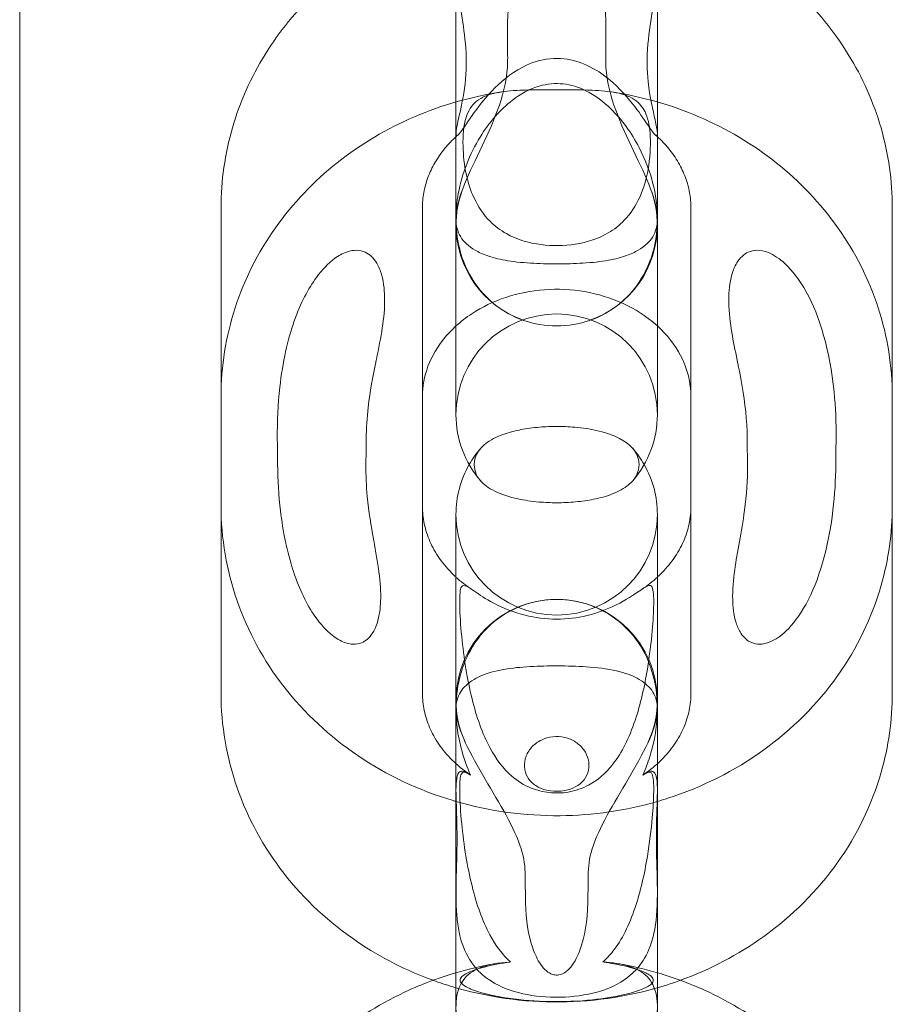
# Model space of a CAD drawing. Units: millimetres. Extents: x 8 to 11508, y 3 to 9503.
# Drawn here: x 4246 to 4272, y 2136 to 2165 of the extents above; entities that cross this region are included whole.
import ezdxf

# ---------------------------------------------------------------- set-up
doc = ezdxf.new("R2010")
doc.units = ezdxf.units.MM
doc.header["$MEASUREMENT"] = 0

msp = doc.modelspace()

# ---------------------------------------------------------------- linework, layer by layer
at = {"color": 0, "linetype": 'Continuous', "lineweight": 0}
for p, q in [((4245.788, 2885.985), (4245.788, 1714.994)), ((4258.788, 2171.412), (4258.788, 2162.528)), ((4264.788, 2171.412), (4264.788, 2162.528)), ((4258.788, 2158.743), (4258.788, 2162.528)), ((4264.788, 2162.528), (4264.788, 2158.743)), ((4251.788, 2159.261), (4251.788, 2150.377)), ((4257.788, 2159.261), (4257.788, 2150.377)), ((4265.788, 2150.377), (4265.788, 2159.261)), ((4271.788, 2150.377), (4271.788, 2159.261)), ((4258.788, 2158.743), (4258.788, 2156.83)), ((4264.788, 2158.743), (4264.788, 2156.83)), ((4258.788, 2153.098), (4258.788, 2156.83)), ((4264.788, 2156.83), (4264.788, 2153.098)), ((4251.788, 2150.377), (4251.788, 2144.802)), ((4257.788, 2150.377), (4257.788, 2144.802)), ((4265.788, 2144.802), (4265.788, 2150.377)), ((4271.788, 2144.802), (4271.788, 2150.377)), ((4258.788, 2140.019), (4258.788, 2150.13)), ((4264.788, 2150.13), (4264.788, 2140.019)), ((4258.788, 2140.019), (4258.788, 2131.061)), ((4264.788, 2140.019), (4264.788, 2131.061))]:
    msp.add_line(p, q, dxfattribs=at)
for centre, start, end in [((4261.788, 2158.743), 159.9432, 180), ((4261.788, 2158.743), 0, 20.0568), ((4261.788, 2158.743), 180, 250.6797), ((4261.788, 2158.743), 289.3203, 0), ((4261.788, 2153.098), 0, 180), ((4261.788, 2153.098), 180, 221.0041), ((4261.788, 2153.098), 318.9959, 0), ((4261.788, 2150.13), 138.9959, 150.3521), ((4261.788, 2150.13), 29.6479, 41.0041), ((4261.788, 2150.13), 150.3521, 180), ((4261.788, 2150.13), 0, 29.6479), ((4261.788, 2150.13), 180, 0), ((4261.788, 2144.599), 0, 180), ((4261.788, 2144.599), 180, 204.6614), ((4261.788, 2144.599), 335.3386, 0)]:
    msp.add_arc(centre, 3, start, end, dxfattribs=at)
for points, knots in [([(4258.776, 2168.052), (4258.001, 2167.827), (4257.253, 2167.514), (4255.851, 2166.721), (4255.199, 2166.242), (4254.034, 2165.137), (4253.521, 2164.511), (4252.678, 2163.147), (4252.348, 2162.408), (4251.903, 2160.866), (4251.788, 2160.063), (4251.788, 2159.261)], [1.886775, 1.886775, 1.886775, 1.886775, 2.137739, 2.137739, 2.388702, 2.388702, 2.639666, 2.639666, 2.890629, 2.890629, 3.141593, 3.141593, 3.141593, 3.141593]), ([(4260.321, 2164.451), (4260.317, 2164.906), (4260.349, 2165.378), (4260.53, 2166.51), (4260.717, 2167.093), (4261.047, 2167.637), (4261.146, 2167.77), (4261.335, 2167.945), (4261.416, 2168.004), (4261.576, 2168.08), (4261.651, 2168.102), (4261.809, 2168.118), (4261.888, 2168.109), (4262.068, 2168.057), (4262.161, 2168.003), (4262.391, 2167.822), (4262.529, 2167.651), (4262.91, 2166.974), (4263.095, 2166.328), (4263.237, 2165.215), (4263.259, 2164.828), (4263.255, 2164.451)], [-13.77091, -13.77091, -13.77091, -13.77091, -11.67826, -11.67826, -8.61306, -8.61306, -7.608473, -7.608473, -6.989719, -6.989719, -6.50394, -6.50394, -6.004501, -6.004501, -5.34099, -5.34099, -4.168221, -4.168221, -1.746482, -1.746482, -0.483637, -0.483637, -0.483637, -0.483637]), ([(4271.788, 2159.261), (4271.788, 2160.063), (4271.674, 2160.866), (4271.229, 2162.408), (4270.899, 2163.147), (4270.056, 2164.511), (4269.543, 2165.137), (4268.378, 2166.242), (4267.725, 2166.721), (4266.324, 2167.514), (4265.575, 2167.827), (4264.8, 2168.052)], [0, 0, 0, 0, 0.250963, 0.250963, 0.501927, 0.501927, 0.75289, 0.75289, 1.003854, 1.003854, 1.254817, 1.254817, 1.254817, 1.254817]), ([(4258.913, 2165.273), (4258.964, 2164.954), (4259.02, 2164.623), (4259.096, 2163.912), (4259.104, 2163.565), (4259.058, 2162.836), (4258.99, 2162.488), (4258.87, 2161.931), (4258.813, 2161.698), (4258.785, 2161.48), (4258.785, 2161.424), (4258.822, 2161.407), (4258.849, 2161.424), (4258.93, 2161.52), (4258.979, 2161.589), (4259.114, 2161.786), (4259.204, 2161.921), (4259.471, 2162.294), (4259.686, 2162.571), (4260.217, 2163.097), (4260.532, 2163.341), (4261.141, 2163.621), (4261.412, 2163.695), (4261.966, 2163.721), (4262.231, 2163.678), (4262.751, 2163.493), (4262.997, 2163.352), (4263.55, 2162.938), (4263.825, 2162.639), (4264.232, 2162.128), (4264.385, 2161.901), (4264.572, 2161.626), (4264.63, 2161.542), (4264.715, 2161.438), (4264.743, 2161.414), (4264.783, 2161.411), (4264.79, 2161.442), (4264.785, 2161.575), (4264.756, 2161.717), (4264.658, 2162.16), (4264.561, 2162.552), (4264.477, 2163.352), (4264.47, 2163.723), (4264.538, 2164.508), (4264.599, 2164.873), (4264.658, 2165.237), (4264.66, 2165.255), (4264.663, 2165.273)], [35.534892, 35.534892, 35.534892, 35.534892, 36.477405, 36.477405, 37.515519, 37.515519, 38.822456, 38.822456, 40.13797, 40.13797, 40.847498, 40.847498, 41.359884, 41.359884, 41.826989, 41.826989, 42.415592, 42.415592, 43.427175, 43.427175, 44.46, 44.46, 45.202712, 45.202712, 45.910555, 45.910555, 46.643728, 46.643728, 47.720128, 47.720128, 48.618245, 48.618245, 49.145172, 49.145172, 49.611873, 49.611873, 50.187449, 50.187449, 51.162248, 51.162248, 52.865748, 52.865748, 54.094704, 54.094704, 55.223891, 55.223891, 55.282455, 55.282455, 55.282455, 55.282455]), ([(4258.788, 2158.93), (4258.788, 2158.93), (4258.788, 2158.931), (4258.789, 2159.198), (4258.866, 2159.496), (4259.261, 2160.542), (4259.724, 2161.338), (4260.175, 2162.569), (4260.289, 2162.988), (4260.326, 2163.542), (4260.328, 2163.637), (4260.328, 2163.732)], [-0.00352, -0.00352, -0.00352, -0.00352, 0, 0, 1.93204, 1.93204, 6.088643, 6.088643, 8.087867, 8.087867, 8.500371, 8.500371, 8.500371, 8.500371]), ([(4263.249, 2163.732), (4263.248, 2163.637), (4263.251, 2163.542), (4263.288, 2162.988), (4263.402, 2162.569), (4263.853, 2161.338), (4264.316, 2160.542), (4264.711, 2159.496), (4264.788, 2159.198), (4264.788, 2158.931), (4264.788, 2158.93), (4264.788, 2158.93)], [3.881962, 3.881962, 3.881962, 3.881962, 4.268023, 4.268023, 6.139087, 6.139087, 10.029232, 10.029232, 11.837419, 11.837419, 11.840713, 11.840713, 11.840713, 11.840713]), ([(4264.788, 2158.93), (4264.788, 2158.931), (4264.788, 2158.931), (4264.788, 2159.293), (4264.739, 2159.658), (4264.555, 2160.37), (4264.42, 2160.72), (4264.015, 2161.5), (4263.726, 2161.892), (4263.185, 2162.418), (4262.933, 2162.61), (4262.443, 2162.852), (4262.217, 2162.923), (4261.74, 2162.975), (4261.503, 2162.952), (4260.979, 2162.799), (4260.709, 2162.647), (4260.11, 2162.187), (4259.779, 2161.808), (4259.197, 2160.863), (4258.966, 2160.286), (4258.812, 2159.434), (4258.788, 2159.182), (4258.788, 2158.931), (4258.788, 2158.931), (4258.788, 2158.93)], [-0.002955, -0.002955, -0.002955, -0.002955, 0, 0, 1.187566, 1.187566, 2.358036, 2.358036, 3.925585, 3.925585, 5.009408, 5.009408, 5.83588, 5.83588, 6.679142, 6.679142, 7.74043, 7.74043, 9.328027, 9.328027, 11.131699, 11.131699, 11.881737, 11.881737, 11.884431, 11.884431, 11.884431, 11.884431]), ([(4260.141, 2162.71), (4259.251, 2162.573), (4258.379, 2162.326), (4256.729, 2161.619), (4255.951, 2161.159), (4254.549, 2160.047), (4253.925, 2159.395), (4252.892, 2157.937), (4252.484, 2157.132), (4251.931, 2155.432), (4251.788, 2154.539), (4251.788, 2153.645)], [1.742174, 1.742174, 1.742174, 1.742174, 2.022058, 2.022058, 2.301941, 2.301941, 2.581825, 2.581825, 2.861709, 2.861709, 3.141593, 3.141593, 3.141593, 3.141593]), ([(4261.788, 2162.777), (4262.15, 2162.777), (4262.51, 2162.776), (4263.104, 2162.75), (4263.344, 2162.73), (4263.804, 2162.64), (4264.004, 2162.564), (4264.289, 2162.343), (4264.382, 2162.215), (4264.525, 2161.87), (4264.563, 2161.645), (4264.591, 2161.077), (4264.57, 2160.735), (4264.46, 2160.125), (4264.383, 2159.847), (4264.147, 2159.324), (4263.996, 2159.09), (4263.66, 2158.741), (4263.501, 2158.616), (4263.035, 2158.342), (4262.703, 2158.232), (4262.008, 2158.125), (4261.661, 2158.121), (4260.946, 2158.212), (4260.596, 2158.318), (4260.112, 2158.591), (4259.948, 2158.713), (4259.604, 2159.059), (4259.448, 2159.292), (4259.223, 2159.774), (4259.149, 2160.01), (4259.034, 2160.538), (4259.004, 2160.827), (4258.989, 2161.421), (4259.015, 2161.712), (4259.153, 2162.151), (4259.252, 2162.311), (4259.553, 2162.554), (4259.747, 2162.632), (4260.199, 2162.726), (4260.435, 2162.748), (4260.861, 2162.768), (4261.037, 2162.772), (4261.405, 2162.776), (4261.597, 2162.777), (4261.788, 2162.777)], [0, 0, 0, 0, 1.084518, 1.084518, 1.922366, 1.922366, 2.895591, 2.895591, 3.714637, 3.714637, 4.672202, 4.672202, 5.8278, 5.8278, 6.758284, 6.758284, 7.654059, 7.654059, 8.306757, 8.306757, 9.390085, 9.390085, 10.399723, 10.399723, 11.521687, 11.521687, 12.174809, 12.174809, 13.059083, 13.059083, 13.830605, 13.830605, 14.793548, 14.793548, 15.973541, 15.973541, 16.971883, 16.971883, 17.957413, 17.957413, 18.80208, 18.80208, 19.356159, 19.356159, 19.930834, 19.930834, 19.930834, 19.930834]), ([(4271.788, 2153.645), (4271.788, 2154.539), (4271.645, 2155.432), (4271.093, 2157.132), (4270.684, 2157.937), (4269.651, 2159.395), (4269.028, 2160.047), (4267.626, 2161.159), (4266.848, 2161.619), (4265.198, 2162.326), (4264.326, 2162.573), (4263.436, 2162.71)], [0, 0, 0, 0, 0.279884, 0.279884, 0.559768, 0.559768, 0.839651, 0.839651, 1.119535, 1.119535, 1.399419, 1.399419, 1.399419, 1.399419]), ([(4258.788, 2161.376), (4258.668, 2161.266), (4258.559, 2161.151), (4258.345, 2160.893), (4258.245, 2160.749), (4258.076, 2160.457), (4258.006, 2160.309), (4257.896, 2160.011), (4257.856, 2159.861), (4257.802, 2159.561), (4257.788, 2159.411), (4257.788, 2159.261)], [2.372029, 2.372029, 2.372029, 2.372029, 2.5073307, 2.5073307, 2.6658962, 2.6658962, 2.8244617, 2.8244617, 2.9830272, 2.9830272, 3.1415927, 3.1415927, 3.1415927, 3.1415927]), ([(4265.788, 2159.261), (4265.788, 2159.411), (4265.775, 2159.561), (4265.721, 2159.861), (4265.68, 2160.011), (4265.57, 2160.309), (4265.501, 2160.457), (4265.331, 2160.749), (4265.231, 2160.893), (4265.018, 2161.151), (4264.909, 2161.266), (4264.788, 2161.376)], [0, 0, 0, 0, 0.1585655, 0.1585655, 0.317131, 0.317131, 0.4756964, 0.4756964, 0.6342619, 0.6342619, 0.7695637, 0.7695637, 0.7695637, 0.7695637]), ([(4260.796, 2155.911), (4260.465, 2156.027), (4260.166, 2156.198), (4259.606, 2156.658), (4259.366, 2156.956), (4259.053, 2157.532), (4258.954, 2157.795), (4258.821, 2158.346), (4258.788, 2158.635), (4258.788, 2158.928), (4258.788, 2158.929), (4258.788, 2158.93)], [6.281519, 6.281519, 6.281519, 6.281519, 7.35961, 7.35961, 8.607601, 8.607601, 9.541552, 9.541552, 10.503275, 10.503275, 10.506229, 10.506229, 10.506229, 10.506229]), ([(4258.788, 2158.93), (4258.788, 2158.929), (4258.788, 2158.929), (4258.788, 2158.732), (4258.831, 2158.554), (4259.019, 2158.245), (4259.159, 2158.111), (4259.459, 2157.939), (4259.574, 2157.886), (4259.705, 2157.838)], [-0.003519, -0.003519, -0.003519, -0.003519, 0, 0, 1.420989, 1.420989, 2.742275, 2.742275, 3.404615, 3.404615, 3.404615, 3.404615]), ([(4264.788, 2158.93), (4264.788, 2158.929), (4264.788, 2158.928), (4264.788, 2158.635), (4264.756, 2158.346), (4264.623, 2157.795), (4264.524, 2157.532), (4264.211, 2156.956), (4263.971, 2156.658), (4263.411, 2156.198), (4263.111, 2156.027), (4262.781, 2155.911)], [-0.002954, -0.002954, -0.002954, -0.002954, 0, 0, 0.961723, 0.961723, 1.895674, 1.895674, 3.143665, 3.143665, 4.221756, 4.221756, 4.221756, 4.221756]), ([(4263.871, 2157.838), (4264.002, 2157.886), (4264.118, 2157.939), (4264.417, 2158.111), (4264.557, 2158.245), (4264.746, 2158.554), (4264.788, 2158.732), (4264.788, 2158.929), (4264.788, 2158.929), (4264.788, 2158.93)], [8.408679, 8.408679, 8.408679, 8.408679, 9.071019, 9.071019, 10.392305, 10.392305, 11.813294, 11.813294, 11.816813, 11.816813, 11.816813, 11.816813]), ([(4253.464, 2152.388), (4253.459, 2152.891), (4253.483, 2153.41), (4253.623, 2154.664), (4253.77, 2155.326), (4254.157, 2156.421), (4254.383, 2156.853), (4254.805, 2157.428), (4254.987, 2157.613), (4255.284, 2157.832), (4255.414, 2157.906), (4255.641, 2157.98), (4255.735, 2157.997), (4255.916, 2157.993), (4256.001, 2157.975), (4256.151, 2157.907), (4256.213, 2157.864), (4256.331, 2157.754), (4256.382, 2157.686), (4256.489, 2157.506), (4256.535, 2157.388), (4256.645, 2157.005), (4256.661, 2156.736), (4256.668, 2155.988), (4256.552, 2155.409), (4256.407, 2154.705), (4256.398, 2154.659), (4256.311, 2154.234), (4256.226, 2153.806), (4256.135, 2153.008), (4256.115, 2152.701), (4256.112, 2152.388)], [-13.842477, -13.842477, -13.842477, -13.842477, -12.959667, -12.959667, -11.669624, -11.669624, -10.480993, -10.480993, -9.63583, -9.63583, -9.085052, -9.085052, -8.724344, -8.724344, -8.399434, -8.399434, -8.126317, -8.126317, -7.830974, -7.830974, -7.390663, -7.390663, -6.390459, -6.390459, -3.429577, -3.429577, -3.22215, -3.22215, -1.518158, -1.518158, -0.440874, -0.440874, -0.440874, -0.440874]), ([(4267.464, 2152.388), (4267.459, 2152.952), (4267.4, 2153.454), (4267.209, 2154.573), (4267.071, 2155.12), (4266.944, 2155.94), (4266.91, 2156.254), (4266.917, 2156.749), (4266.933, 2157.015), (4267.044, 2157.395), (4267.09, 2157.512), (4267.198, 2157.69), (4267.249, 2157.757), (4267.366, 2157.867), (4267.429, 2157.91), (4267.579, 2157.976), (4267.663, 2157.993), (4267.857, 2157.997), (4267.974, 2157.975), (4268.256, 2157.86), (4268.425, 2157.75), (4268.812, 2157.388), (4269.026, 2157.11), (4269.629, 2156.027), (4269.927, 2155.024), (4270.098, 2153.315), (4270.117, 2152.846), (4270.112, 2152.388)], [-37.562234, -37.562234, -37.562234, -37.562234, -30.846674, -30.846674, -22.088518, -22.088518, -17.335093, -17.335093, -14.533291, -14.533291, -13.301613, -13.301613, -12.470806, -12.470806, -11.698109, -11.698109, -10.785927, -10.785927, -9.622418, -9.622418, -8.077116, -8.077116, -6.101815, -6.101815, -1.969327, -1.969327, -0.434984, -0.434984, -0.434984, -0.434984]), ([(4259.705, 2157.838), (4259.865, 2157.779), (4260.046, 2157.733), (4260.476, 2157.656), (4260.731, 2157.629), (4261.258, 2157.597), (4261.52, 2157.59), (4262.057, 2157.59), (4262.318, 2157.597), (4262.846, 2157.629), (4263.101, 2157.656), (4263.531, 2157.733), (4263.712, 2157.779), (4263.871, 2157.838)], [3.102416, 3.102416, 3.102416, 3.102416, 3.905992, 3.905992, 4.811372, 4.811372, 5.626453, 5.626453, 6.441533, 6.441533, 7.346913, 7.346913, 8.150489, 8.150489, 8.150489, 8.150489]), ([(4264.788, 2155.741), (4264.77, 2155.758), (4264.751, 2155.774), (4264.455, 2156.032), (4264.124, 2156.247), (4263.404, 2156.575), (4263.021, 2156.694), (4262.23, 2156.831), (4261.825, 2156.851), (4261.028, 2156.792), (4260.637, 2156.714), (4259.903, 2156.47), (4259.561, 2156.303), (4259.089, 2155.993), (4258.931, 2155.871), (4258.788, 2155.741)], [7.054634, 7.054634, 7.054634, 7.054634, 7.075496, 7.075496, 7.377641, 7.377641, 7.660742, 7.660742, 7.93746, 7.93746, 8.213337, 8.213337, 8.492896, 8.492896, 8.65333, 8.65333, 8.65333, 8.65333]), ([(4262.781, 2155.911), (4262.778, 2155.911), (4262.775, 2155.91), (4262.459, 2155.8), (4262.126, 2155.743), (4261.45, 2155.743), (4261.117, 2155.8), (4260.801, 2155.91), (4260.798, 2155.911), (4260.796, 2155.911)], [4.221756, 4.221756, 4.221756, 4.221756, 4.230456, 4.230456, 5.251637, 5.251637, 6.272819, 6.272819, 6.281519, 6.281519, 6.281519, 6.281519]), ([(4258.788, 2155.741), (4258.672, 2155.635), (4258.566, 2155.525), (4258.236, 2155.133), (4258.065, 2154.838), (4257.842, 2154.243), (4257.788, 2153.944), (4257.788, 2153.645)], [8.6533295, 8.6533295, 8.6533295, 8.6533295, 8.78403, 8.78403, 9.1041531, 9.1041531, 9.424778, 9.424778, 9.424778, 9.424778]), ([(4265.788, 2153.645), (4265.788, 2154.05), (4265.69, 2154.459), (4265.318, 2155.167), (4265.088, 2155.469), (4264.788, 2155.741)], [6.2831853, 6.2831853, 6.2831853, 6.2831853, 6.7183415, 6.7183415, 7.0546337, 7.0546337, 7.0546337, 7.0546337]), ([(4264.052, 2151.13), (4264.237, 2151.342), (4264.272, 2151.575), (4264.173, 2151.991), (4264.01, 2152.213), (4263.455, 2152.498), (4263.215, 2152.576), (4262.778, 2152.672), (4262.568, 2152.706), (4262.148, 2152.743), (4261.958, 2152.751), (4261.572, 2152.749), (4261.385, 2152.74), (4261.011, 2152.704), (4260.831, 2152.677), (4260.46, 2152.6), (4260.281, 2152.547), (4259.91, 2152.403), (4259.746, 2152.304), (4259.347, 2151.958), (4259.291, 2151.668), (4259.38, 2151.35), (4259.424, 2151.243), (4259.523, 2151.129)], [3.50593, 3.50593, 3.50593, 3.50593, 5.820374, 5.820374, 8.44582, 8.44582, 9.930653, 9.930653, 10.980045, 10.980045, 11.758719, 11.758719, 12.498526, 12.498526, 13.289984, 13.289984, 14.304637, 14.304637, 15.816524, 15.816524, 19.463067, 19.463067, 20.705971, 20.705971, 20.705971, 20.705971]), ([(4256.105, 2151.615), (4256.101, 2151.296), (4256.115, 2150.983), (4256.189, 2150.198), (4256.261, 2149.781), (4256.331, 2149.388), (4256.334, 2149.37), (4256.455, 2148.695), (4256.564, 2148.097), (4256.535, 2147.36), (4256.512, 2147.118), (4256.401, 2146.782), (4256.356, 2146.679), (4256.254, 2146.524), (4256.205, 2146.466), (4256.095, 2146.371), (4256.037, 2146.335), (4255.895, 2146.278), (4255.815, 2146.265), (4255.643, 2146.268), (4255.554, 2146.288), (4255.338, 2146.366), (4255.214, 2146.443), (4254.929, 2146.666), (4254.753, 2146.855), (4254.344, 2147.443), (4254.124, 2147.889), (4253.751, 2149.019), (4253.631, 2149.634), (4253.505, 2150.695), (4253.477, 2151.16), (4253.472, 2151.615)], [0.443199, 0.443199, 0.443199, 0.443199, 1.540314, 1.540314, 3.171569, 3.171569, 3.24992, 3.24992, 6.105973, 6.105973, 7.026666, 7.026666, 7.432935, 7.432935, 7.706659, 7.706659, 7.963795, 7.963795, 8.278255, 8.278255, 8.632019, 8.632019, 9.185409, 9.185409, 10.05226, 10.05226, 11.285673, 11.285673, 12.611227, 12.611227, 13.617913, 13.617913, 13.617913, 13.617913]), ([(4270.105, 2151.615), (4270.1, 2151.168), (4270.073, 2150.711), (4269.884, 2149.103), (4269.6, 2148.158), (4269.031, 2147.124), (4268.829, 2146.856), (4268.464, 2146.508), (4268.305, 2146.401), (4268.04, 2146.289), (4267.932, 2146.266), (4267.75, 2146.266), (4267.671, 2146.281), (4267.533, 2146.339), (4267.475, 2146.376), (4267.365, 2146.472), (4267.317, 2146.531), (4267.215, 2146.69), (4267.17, 2146.796), (4267.058, 2147.145), (4267.038, 2147.397), (4267.024, 2147.884), (4267.054, 2148.196), (4267.168, 2149.018), (4267.297, 2149.593), (4267.445, 2150.712), (4267.477, 2151.153), (4267.472, 2151.615)], [0.436876, 0.436876, 0.436876, 0.436876, 1.934348, 1.934348, 5.790711, 5.790711, 7.662795, 7.662795, 9.128885, 9.128885, 10.228364, 10.228364, 11.08305, 11.08305, 11.793117, 11.793117, 12.558665, 12.558665, 13.709423, 13.709423, 16.373692, 16.373692, 20.846283, 20.846283, 29.337944, 29.337944, 35.254269, 35.254269, 35.254269, 35.254269]), ([(4259.523, 2151.129), (4259.612, 2151.027), (4259.745, 2150.92), (4260.144, 2150.722), (4260.382, 2150.645), (4260.821, 2150.552), (4261.03, 2150.519), (4261.437, 2150.485), (4261.611, 2150.477), (4261.788, 2150.477)], [20.705971, 20.705971, 20.705971, 20.705971, 21.822248, 21.822248, 22.924988, 22.924988, 23.691702, 23.691702, 24.22348, 24.22348, 24.22348, 24.22348]), ([(4261.788, 2150.477), (4261.977, 2150.477), (4262.164, 2150.486), (4262.539, 2150.52), (4262.719, 2150.546), (4263.09, 2150.621), (4263.269, 2150.672), (4263.641, 2150.812), (4263.806, 2150.909), (4263.974, 2151.047), (4264.016, 2151.088), (4264.052, 2151.13)], [0, 0, 0, 0, 0.56499, 0.56499, 1.163323, 1.163323, 1.924503, 1.924503, 3.050621, 3.050621, 3.50593, 3.50593, 3.50593, 3.50593]), ([(4251.788, 2150.377), (4251.788, 2149.418), (4251.952, 2148.46), (4252.587, 2146.636), (4253.061, 2145.772), (4254.277, 2144.208), (4255.026, 2143.514), (4256.73, 2142.36), (4257.692, 2141.909), (4258.73, 2141.599), (4258.759, 2141.591), (4258.788, 2141.582)], [3.141593, 3.141593, 3.141593, 3.141593, 3.441389, 3.441389, 3.745734, 3.745734, 4.061092, 4.061092, 4.388198, 4.388198, 4.397699, 4.397699, 4.397699, 4.397699]), ([(4257.788, 2150.377), (4257.788, 2150.201), (4257.806, 2150.026), (4257.881, 2149.675), (4257.936, 2149.5), (4258.088, 2149.153), (4258.184, 2148.981), (4258.418, 2148.647), (4258.556, 2148.484), (4258.739, 2148.307), (4258.763, 2148.284), (4258.788, 2148.261)], [3.1415927, 3.1415927, 3.1415927, 3.1415927, 3.3269908, 3.3269908, 3.512389, 3.512389, 3.6977871, 3.6977871, 3.8831853, 3.8831853, 3.9111563, 3.9111563, 3.9111563, 3.9111563]), ([(4264.788, 2148.261), (4264.813, 2148.284), (4264.838, 2148.307), (4265.02, 2148.484), (4265.158, 2148.647), (4265.392, 2148.981), (4265.488, 2149.153), (4265.64, 2149.5), (4265.696, 2149.675), (4265.77, 2150.026), (4265.788, 2150.201), (4265.788, 2150.377)], [5.5136216, 5.5136216, 5.5136216, 5.5136216, 5.5415927, 5.5415927, 5.7269908, 5.7269908, 5.912389, 5.912389, 6.0977871, 6.0977871, 6.2831853, 6.2831853, 6.2831853, 6.2831853]), ([(4264.788, 2141.582), (4264.891, 2141.612), (4264.994, 2141.643), (4266.12, 2142.006), (4267.091, 2142.492), (4268.807, 2143.731), (4269.555, 2144.477), (4270.738, 2146.145), (4271.183, 2147.06), (4271.676, 2148.788), (4271.788, 2149.582), (4271.788, 2150.377)], [5.027079, 5.027079, 5.027079, 5.027079, 5.060443, 5.060443, 5.394952, 5.394952, 5.721037, 5.721037, 6.034717, 6.034717, 6.283185, 6.283185, 6.283185, 6.283185]), ([(4258.958, 2146.495), (4258.924, 2146.837), (4258.905, 2147.148), (4258.896, 2147.525), (4258.897, 2147.64), (4258.908, 2147.824), (4258.919, 2147.893), (4258.961, 2148.004), (4258.998, 2148.022), (4259.113, 2147.991), (4259.19, 2147.941), (4259.421, 2147.785), (4259.595, 2147.662), (4260.077, 2147.394), (4260.385, 2147.256), (4261.028, 2147.076), (4261.345, 2147.024), (4261.981, 2147.005), (4262.287, 2147.033), (4262.895, 2147.16), (4263.187, 2147.262), (4263.762, 2147.524), (4264.011, 2147.686), (4264.336, 2147.907), (4264.436, 2147.978), (4264.566, 2148.023), (4264.605, 2148.013), (4264.653, 2147.917), (4264.665, 2147.851), (4264.679, 2147.676), (4264.68, 2147.57), (4264.675, 2147.224), (4264.659, 2146.951), (4264.605, 2146.325), (4264.559, 2145.934), (4264.405, 2145.004), (4264.288, 2144.483), (4263.948, 2143.472), (4263.732, 2143.035), (4263.249, 2142.419), (4263.007, 2142.213), (4262.555, 2141.972), (4262.351, 2141.9), (4261.943, 2141.831), (4261.755, 2141.826), (4261.376, 2141.867), (4261.196, 2141.913), (4260.819, 2142.066), (4260.623, 2142.186), (4260.197, 2142.558), (4259.983, 2142.836), (4259.571, 2143.604), (4259.4, 2144.097), (4259.193, 2144.934), (4259.133, 2145.233), (4259.031, 2145.856), (4258.989, 2146.184), (4258.958, 2146.495)], [0, 0, 0, 0, 0.108823, 0.108823, 0.164403, 0.164403, 0.217052, 0.217052, 0.289575, 0.289575, 0.364316, 0.364316, 0.465404, 0.465404, 0.580699, 0.580699, 0.678845, 0.678845, 0.77137, 0.77137, 0.871426, 0.871426, 0.995292, 0.995292, 1.089354, 1.089354, 1.165967, 1.165967, 1.224375, 1.224375, 1.281979, 1.281979, 1.390426, 1.390426, 1.522986, 1.522986, 1.688883, 1.688883, 1.867821, 1.867821, 2.011215, 2.011215, 2.110817, 2.110817, 2.193983, 2.193983, 2.277829, 2.277829, 2.382116, 2.382116, 2.522578, 2.522578, 2.691311, 2.691311, 2.781632, 2.781632, 2.88055, 2.88055, 2.88055, 2.88055]), ([(4258.788, 2144.339), (4258.788, 2144.34), (4258.788, 2144.341), (4258.788, 2144.649), (4258.822, 2144.952), (4258.961, 2145.53), (4259.065, 2145.804), (4259.386, 2146.392), (4259.627, 2146.69), (4260.189, 2147.15), (4260.488, 2147.32), (4260.972, 2147.488), (4261.13, 2147.529), (4261.292, 2147.556)], [-10.636007, -10.636007, -10.636007, -10.636007, -10.633002, -10.633002, -9.626112, -9.626112, -8.652306, -8.652306, -7.400207, -7.400207, -6.323119, -6.323119, -5.82259, -5.82259, -5.82259, -5.82259]), ([(4261.292, 2147.556), (4261.455, 2147.584), (4261.621, 2147.598), (4261.956, 2147.598), (4262.122, 2147.584), (4262.285, 2147.556)], [5.044368, 5.044368, 5.044368, 5.044368, 5.552162, 5.552162, 6.059956, 6.059956, 6.059956, 6.059956]), ([(4262.285, 2147.556), (4262.446, 2147.529), (4262.604, 2147.488), (4263.089, 2147.32), (4263.388, 2147.15), (4263.949, 2146.69), (4264.19, 2146.392), (4264.512, 2145.804), (4264.615, 2145.53), (4264.754, 2144.952), (4264.788, 2144.649), (4264.788, 2144.341), (4264.788, 2144.34), (4264.788, 2144.339)], [-4.810412, -4.810412, -4.810412, -4.810412, -4.309882, -4.309882, -3.232795, -3.232795, -1.980696, -1.980696, -1.00689, -1.00689, 0, 0, 0.003005, 0.003005, 0.003005, 0.003005]), ([(4263.997, 2145.339), (4263.898, 2145.38), (4263.791, 2145.415), (4263.407, 2145.517), (4263.1, 2145.56), (4262.5, 2145.606), (4262.214, 2145.617), (4261.642, 2145.621), (4261.371, 2145.617), (4260.82, 2145.591), (4260.553, 2145.567), (4260.041, 2145.489), (4259.793, 2145.428), (4259.579, 2145.339)], [2.900983, 2.900983, 2.900983, 2.900983, 3.480989, 3.480989, 4.860221, 4.860221, 5.969065, 5.969065, 6.994883, 6.994883, 8.129484, 8.129484, 9.42079, 9.42079, 9.42079, 9.42079]), ([(4259.579, 2145.339), (4259.488, 2145.301), (4259.406, 2145.26), (4259.143, 2145.107), (4259.01, 2144.981), (4258.829, 2144.689), (4258.788, 2144.523), (4258.788, 2144.34), (4258.788, 2144.34), (4258.788, 2144.339)], [-3.09323, -3.09323, -3.09323, -3.09323, -2.601856, -2.601856, -1.343338, -1.343338, 0, 0, 0.00342, 0.00342, 0.00342, 0.00342]), ([(4264.788, 2144.339), (4264.788, 2144.34), (4264.788, 2144.34), (4264.788, 2144.523), (4264.747, 2144.689), (4264.567, 2144.981), (4264.433, 2145.107), (4264.17, 2145.26), (4264.088, 2145.301), (4263.997, 2145.339)], [-11.596595, -11.596595, -11.596595, -11.596595, -11.593175, -11.593175, -10.249837, -10.249837, -8.991319, -8.991319, -8.499945, -8.499945, -8.499945, -8.499945]), ([(4251.788, 2144.802), (4251.788, 2143.847), (4251.952, 2142.892), (4252.585, 2141.075), (4253.059, 2140.215), (4254.272, 2138.656), (4255.02, 2137.964), (4256.552, 2136.928), (4257.31, 2136.545), (4258.103, 2136.256)], [3.141593, 3.141593, 3.141593, 3.141593, 3.440578, 3.440578, 3.74431, 3.74431, 4.059518, 4.059518, 4.322471, 4.322471, 4.322471, 4.322471]), ([(4257.788, 2144.802), (4257.788, 2144.632), (4257.806, 2144.463), (4257.876, 2144.124), (4257.929, 2143.955), (4258.073, 2143.619), (4258.165, 2143.452), (4258.388, 2143.126), (4258.52, 2142.967), (4258.824, 2142.665), (4258.996, 2142.522), (4259.186, 2142.391)], [3.1415927, 3.1415927, 3.1415927, 3.1415927, 3.3232205, 3.3232205, 3.5048483, 3.5048483, 3.6864762, 3.6864762, 3.868104, 3.868104, 4.0497318, 4.0497318, 4.0497318, 4.0497318]), ([(4264.391, 2142.391), (4264.581, 2142.522), (4264.753, 2142.665), (4265.056, 2142.967), (4265.188, 2143.126), (4265.412, 2143.452), (4265.503, 2143.619), (4265.648, 2143.955), (4265.701, 2144.124), (4265.771, 2144.463), (4265.788, 2144.632), (4265.788, 2144.802)], [5.3750461, 5.3750461, 5.3750461, 5.3750461, 5.556674, 5.556674, 5.7383018, 5.7383018, 5.9199296, 5.9199296, 6.1015575, 6.1015575, 6.2831853, 6.2831853, 6.2831853, 6.2831853]), ([(4265.474, 2136.256), (4266.358, 2136.578), (4267.197, 2137.017), (4268.805, 2138.174), (4269.554, 2138.918), (4270.738, 2140.582), (4271.183, 2141.494), (4271.676, 2143.218), (4271.788, 2144.009), (4271.788, 2144.802)], [5.102307, 5.102307, 5.102307, 5.102307, 5.395324, 5.395324, 5.72171, 5.72171, 6.035199, 6.035199, 6.283185, 6.283185, 6.283185, 6.283185]), ([(4260.847, 2139.477), (4260.843, 2139.725), (4260.796, 2139.983), (4260.467, 2140.929), (4260.003, 2141.657), (4259.354, 2142.769), (4259.159, 2143.121), (4258.875, 2143.775), (4258.789, 2144.072), (4258.788, 2144.338), (4258.788, 2144.339), (4258.788, 2144.339)], [-9.154093, -9.154093, -9.154093, -9.154093, -7.508395, -7.508395, -3.881707, -3.881707, -1.959767, -1.959767, 0, 0, 0.003421, 0.003421, 0.003421, 0.003421]), ([(4258.788, 2144.339), (4258.788, 2144.338), (4258.788, 2144.337), (4258.788, 2144.157), (4258.8, 2143.977), (4258.881, 2143.315), (4259.018, 2142.829), (4259.22, 2142.366)], [-12.32548, -12.32548, -12.32548, -12.32548, -12.322573, -12.322573, -11.753156, -11.753156, -10.232393, -10.232393, -10.232393, -10.232393]), ([(4264.788, 2144.339), (4264.788, 2144.339), (4264.788, 2144.338), (4264.788, 2144.072), (4264.702, 2143.775), (4264.418, 2143.121), (4264.223, 2142.769), (4263.573, 2141.657), (4263.11, 2140.929), (4262.78, 2139.983), (4262.734, 2139.725), (4262.73, 2139.477)], [-13.347231, -13.347231, -13.347231, -13.347231, -13.344061, -13.344061, -11.528295, -11.528295, -9.747575, -9.747575, -6.387371, -6.387371, -4.862596, -4.862596, -4.862596, -4.862596]), ([(4264.357, 2142.366), (4264.437, 2142.55), (4264.506, 2142.736), (4264.71, 2143.389), (4264.788, 2143.867), (4264.788, 2144.337), (4264.788, 2144.338), (4264.788, 2144.339)], [-2.163615, -2.163615, -2.163615, -2.163615, -1.541431, -1.541431, 0, 0, 0.003006, 0.003006, 0.003006, 0.003006]), ([(4261.788, 2141.884), (4261.671, 2141.884), (4261.556, 2141.899), (4261.328, 2141.963), (4261.22, 2142.013), (4261.039, 2142.144), (4260.968, 2142.223), (4260.864, 2142.403), (4260.834, 2142.504), (4260.82, 2142.716), (4260.838, 2142.826), (4260.918, 2143.034), (4260.98, 2143.13), (4261.137, 2143.295), (4261.229, 2143.362), (4261.438, 2143.464), (4261.553, 2143.497), (4261.792, 2143.524), (4261.915, 2143.516), (4262.147, 2143.461), (4262.256, 2143.414), (4262.449, 2143.287), (4262.532, 2143.208), (4262.662, 2143.026), (4262.707, 2142.926), (4262.756, 2142.719), (4262.757, 2142.613), (4262.715, 2142.409), (4262.669, 2142.311), (4262.535, 2142.141), (4262.447, 2142.07), (4262.25, 2141.965), (4262.145, 2141.929), (4261.954, 2141.892), (4261.871, 2141.884), (4261.788, 2141.884)], [0, 0, 0, 0, 0.3504, 0.3504, 0.730907, 0.730907, 1.099348, 1.099348, 1.473853, 1.473853, 1.847914, 1.847914, 2.211469, 2.211469, 2.558715, 2.558715, 2.916809, 2.916809, 3.280951, 3.280951, 3.634581, 3.634581, 3.989268, 3.989268, 4.344505, 4.344505, 4.709499, 4.709499, 5.090889, 5.090889, 5.472852, 5.472852, 5.817922, 5.817922, 6.066671, 6.066671, 6.066671, 6.066671]), ([(4259.22, 2142.366), (4259.169, 2142.404), (4259.122, 2142.433), (4259.006, 2142.49), (4258.952, 2142.494), (4258.855, 2142.441), (4258.825, 2142.363), (4258.779, 2142.081), (4258.787, 2141.802), (4258.81, 2141.158), (4258.823, 2140.772), (4258.814, 2139.881), (4258.796, 2139.461), (4258.784, 2138.676), (4258.79, 2138.293), (4258.886, 2137.606), (4258.966, 2137.309), (4259.224, 2136.793), (4259.39, 2136.579), (4259.631, 2136.376), (4259.661, 2136.352), (4259.692, 2136.329)], [15.391286, 15.391286, 15.391286, 15.391286, 15.722382, 15.722382, 16.30417, 16.30417, 17.087777, 17.087777, 18.478488, 18.478488, 19.696423, 19.696423, 20.82266, 20.82266, 21.938118, 21.938118, 22.924273, 22.924273, 23.855895, 23.855895, 23.986453, 23.986453, 23.986453, 23.986453]), ([(4258.958, 2140.92), (4258.924, 2141.264), (4258.905, 2141.576), (4258.896, 2141.956), (4258.897, 2142.072), (4258.908, 2142.258), (4258.919, 2142.329), (4258.961, 2142.443), (4258.998, 2142.463), (4259.099, 2142.439), (4259.153, 2142.408), (4259.22, 2142.366)], [0, 0, 0, 0, 0.108823, 0.108823, 0.1644025, 0.1644025, 0.2170521, 0.2170521, 0.2895748, 0.2895748, 0.3459427, 0.3459427, 0.3459427, 0.3459427]), ([(4264.357, 2142.366), (4264.418, 2142.405), (4264.467, 2142.432), (4264.566, 2142.464), (4264.605, 2142.452), (4264.653, 2142.353), (4264.665, 2142.286), (4264.679, 2142.109), (4264.68, 2142.001), (4264.675, 2141.653), (4264.659, 2141.379), (4264.605, 2140.75), (4264.559, 2140.358), (4264.405, 2139.428), (4264.288, 2138.907), (4263.948, 2137.899), (4263.732, 2137.464), (4263.369, 2137.003), (4263.27, 2136.896), (4263.165, 2136.802)], [1.0361617, 1.0361617, 1.0361617, 1.0361617, 1.0893537, 1.0893537, 1.1659665, 1.1659665, 1.2243749, 1.2243749, 1.2819792, 1.2819792, 1.3904262, 1.3904262, 1.5229856, 1.5229856, 1.688883, 1.688883, 1.8678205, 1.8678205, 1.9309365, 1.9309365, 1.9309365, 1.9309365]), ([(4263.884, 2136.329), (4263.982, 2136.402), (4264.072, 2136.483), (4264.311, 2136.741), (4264.433, 2136.934), (4264.664, 2137.464), (4264.733, 2137.814), (4264.798, 2138.591), (4264.79, 2139.016), (4264.766, 2139.875), (4264.754, 2140.306), (4264.763, 2141.19), (4264.785, 2141.569), (4264.79, 2142.057), (4264.783, 2142.222), (4264.733, 2142.405), (4264.703, 2142.458), (4264.613, 2142.494), (4264.56, 2142.486), (4264.45, 2142.431), (4264.405, 2142.402), (4264.357, 2142.366)], [0.542088, 0.542088, 0.542088, 0.542088, 0.968467, 0.968467, 1.774879, 1.774879, 2.950218, 2.950218, 4.202071, 4.202071, 5.42149, 5.42149, 6.760476, 6.760476, 7.72278, 7.72278, 8.358974, 8.358974, 8.894402, 8.894402, 9.211138, 9.211138, 9.211138, 9.211138]), ([(4258.788, 2141.582), (4259.794, 2141.291), (4260.843, 2141.149), (4262.871, 2141.168), (4263.849, 2141.31), (4264.788, 2141.582)], [4.3976992, 4.3976992, 4.3976992, 4.3976992, 4.7230904, 4.7230904, 5.0270787, 5.0270787, 5.0270787, 5.0270787]), ([(4260.412, 2136.802), (4260.179, 2137.011), (4259.975, 2137.279), (4259.571, 2138.03), (4259.4, 2138.522), (4259.193, 2139.358), (4259.133, 2139.657), (4259.031, 2140.28), (4258.989, 2140.609), (4258.958, 2140.92)], [2.3877795, 2.3877795, 2.3877795, 2.3877795, 2.5225784, 2.5225784, 2.691311, 2.691311, 2.7816317, 2.7816317, 2.8805496, 2.8805496, 2.8805496, 2.8805496]), ([(4262.716, 2138.551), (4262.709, 2138.043), (4262.626, 2137.546), (4262.392, 2136.919), (4262.284, 2136.729), (4262.106, 2136.541), (4262.039, 2136.487), (4261.916, 2136.43), (4261.865, 2136.416), (4261.761, 2136.41), (4261.712, 2136.417), (4261.598, 2136.454), (4261.537, 2136.491), (4261.414, 2136.594), (4261.354, 2136.666), (4261.218, 2136.867), (4261.141, 2137.025), (4260.943, 2137.595), (4260.868, 2138.068), (4260.86, 2138.551)], [0.33133, 0.33133, 0.33133, 0.33133, 2.058374, 2.058374, 3.108954, 3.108954, 3.593814, 3.593814, 3.901152, 3.901152, 4.18878, 4.18878, 4.597984, 4.597984, 5.134237, 5.134237, 6.050224, 6.050224, 7.91155, 7.91155, 7.91155, 7.91155]), ([(4260.412, 2136.802), (4260.4, 2136.802), (4260.389, 2136.801), (4260.051, 2136.776), (4259.76, 2136.729), (4259.295, 2136.55), (4259.122, 2136.426), (4258.879, 2136.085), (4258.814, 2135.874), (4258.774, 2135.366), (4258.803, 2135.075), (4258.917, 2134.468), (4258.996, 2134.161), (4259.082, 2133.848)], [13.206987, 13.206987, 13.206987, 13.206987, 13.245838, 13.245838, 14.363302, 14.363302, 15.403151, 15.403151, 16.444339, 16.444339, 17.519081, 17.519081, 18.510461, 18.510461, 18.510461, 18.510461]), ([(4263.165, 2136.802), (4263.209, 2136.796), (4263.253, 2136.79), (4263.673, 2136.724), (4263.978, 2136.65), (4264.352, 2136.524), (4264.464, 2136.473), (4264.595, 2136.387), (4264.636, 2136.348), (4264.67, 2136.273), (4264.67, 2136.238), (4264.633, 2136.167), (4264.599, 2136.133), (4264.488, 2136.058), (4264.405, 2136.018), (4264.169, 2135.927), (4263.997, 2135.877), (4263.524, 2135.767), (4263.188, 2135.713), (4262.448, 2135.634), (4262.001, 2135.615), (4261.173, 2135.633), (4260.753, 2135.665), (4260.079, 2135.764), (4259.787, 2135.821), (4259.341, 2135.948), (4259.194, 2136.004), (4259.025, 2136.097), (4258.971, 2136.136), (4258.914, 2136.214), (4258.905, 2136.25), (4258.924, 2136.323), (4258.951, 2136.358), (4259.045, 2136.434), (4259.118, 2136.473), (4259.326, 2136.563), (4259.479, 2136.611), (4259.863, 2136.71), (4260.125, 2136.762), (4260.412, 2136.802)], [1.391811, 1.391811, 1.391811, 1.391811, 1.533856, 1.533856, 2.770324, 2.770324, 3.562161, 3.562161, 4.115585, 4.115585, 4.570265, 4.570265, 5.022124, 5.022124, 5.592201, 5.592201, 6.454766, 6.454766, 7.871399, 7.871399, 9.617832, 9.617832, 11.196032, 11.196032, 12.291586, 12.291586, 13.097684, 13.097684, 13.615341, 13.615341, 14.025266, 14.025266, 14.422265, 14.422265, 14.89645, 14.89645, 15.588662, 15.588662, 16.55338, 16.55338, 16.55338, 16.55338]), ([(4264.494, 2133.848), (4264.548, 2134.044), (4264.599, 2134.238), (4264.727, 2134.784), (4264.784, 2135.118), (4264.792, 2135.693), (4264.751, 2135.931), (4264.561, 2136.309), (4264.424, 2136.448), (4264.054, 2136.655), (4263.829, 2136.719), (4263.441, 2136.779), (4263.306, 2136.793), (4263.165, 2136.802)], [5.511788, 5.511788, 5.511788, 5.511788, 6.093914, 6.093914, 7.185499, 7.185499, 8.192038, 8.192038, 9.114532, 9.114532, 10.026101, 10.026101, 10.476502, 10.476502, 10.476502, 10.476502]), ([(4258.788, 2136.482), (4258.314, 2136.344), (4257.85, 2136.173), (4256.592, 2135.604), (4255.831, 2135.134), (4254.463, 2134.009), (4253.856, 2133.353), (4252.854, 2131.895), (4252.459, 2131.093), (4251.926, 2129.406), (4251.788, 2128.522), (4251.788, 2127.637)], [1.884792, 1.884792, 1.884792, 1.884792, 2.03786, 2.03786, 2.313793, 2.313793, 2.589726, 2.589726, 2.865659, 2.865659, 3.141593, 3.141593, 3.141593, 3.141593]), ([(4258.103, 2136.256), (4258.297, 2136.186), (4258.494, 2136.121), (4259.724, 2135.754), (4260.805, 2135.602), (4262.972, 2135.621), (4264.057, 2135.794), (4265.219, 2136.167), (4265.347, 2136.21), (4265.474, 2136.256)], [4.3224709, 4.3224709, 4.3224709, 4.3224709, 4.386917, 4.386917, 4.7223351, 4.7223351, 5.0602736, 5.0602736, 5.102307, 5.102307, 5.102307, 5.102307]), ([(4259.692, 2136.329), (4259.709, 2136.317), (4259.725, 2136.305), (4260.003, 2136.108), (4260.31, 2135.977), (4260.997, 2135.799), (4261.371, 2135.756), (4262.133, 2135.751), (4262.513, 2135.789), (4263.214, 2135.958), (4263.529, 2136.085), (4263.828, 2136.288), (4263.856, 2136.308), (4263.884, 2136.329)], [3.332793, 3.332793, 3.332793, 3.332793, 3.403797, 3.403797, 4.510223, 4.510223, 5.647556, 5.647556, 6.795519, 6.795519, 7.916148, 7.916148, 8.038227, 8.038227, 8.038227, 8.038227]), ([(4271.788, 2127.637), (4271.788, 2128.522), (4271.651, 2129.406), (4271.117, 2131.093), (4270.722, 2131.895), (4269.72, 2133.353), (4269.114, 2134.009), (4267.746, 2135.134), (4266.985, 2135.604), (4265.726, 2136.173), (4265.262, 2136.344), (4264.788, 2136.482)], [6.283185, 6.283185, 6.283185, 6.283185, 6.559119, 6.559119, 6.835052, 6.835052, 7.110985, 7.110985, 7.386918, 7.386918, 7.539985, 7.539985, 7.539985, 7.539985])]:
    msp.add_open_spline(points, degree=3, knots=knots, dxfattribs=at)
for points, weights in [([(4260.321, 2164.451), (4260.324, 2164.09), (4260.328, 2163.732)], [0.999982045898, 0.999981309776, 0.99998203648]), ([(4263.249, 2163.732), (4263.252, 2164.09), (4263.255, 2164.451)], [0.999982030994, 0.999981304068, 0.999982040415]), ([(4253.464, 2152.388), (4253.468, 2152), (4253.472, 2151.615)], [0.999977527861, 0.999976469491, 0.999977487351]), ([(4256.105, 2151.615), (4256.108, 2152), (4256.112, 2152.388)], [0.999977486131, 0.999976468216, 0.999977526643]), ([(4267.472, 2151.615), (4267.468, 2152), (4267.464, 2152.388)], [0.999977487707, 0.999976469863, 0.999977528216]), ([(4270.112, 2152.388), (4270.108, 2152), (4270.105, 2151.615)], [0.999977523854, 0.999976465296, 0.999977483337]), ([(4260.86, 2138.551), (4260.853, 2139.011), (4260.847, 2139.477)], [0.99995453219, 0.999951830802, 0.999954970398]), ([(4262.73, 2139.477), (4262.723, 2139.011), (4262.716, 2138.551)], [0.99995497188, 0.999951832387, 0.999954533686])]:
    msp.add_rational_spline(points, weights, degree=2, dxfattribs=at)
for points in [[(4258.851, 2161.433), (4258.83, 2161.414), (4258.809, 2161.395), (4258.788, 2161.376)], [(4264.788, 2161.376), (4264.768, 2161.395), (4264.747, 2161.414), (4264.725, 2161.433)], [(4258.788, 2148.261), (4258.928, 2148.133), (4259.083, 2148.011), (4259.251, 2147.9)], [(4264.326, 2147.9), (4264.494, 2148.011), (4264.648, 2148.133), (4264.788, 2148.261)], [(4259.946, 2136.749), (4259.555, 2136.682), (4259.169, 2136.592), (4258.788, 2136.482)], [(4264.788, 2136.482), (4264.408, 2136.592), (4264.021, 2136.682), (4263.63, 2136.749)]]:
    msp.add_open_spline(points, degree=3, dxfattribs=at)

doc.saveas('drawing.dxf')
